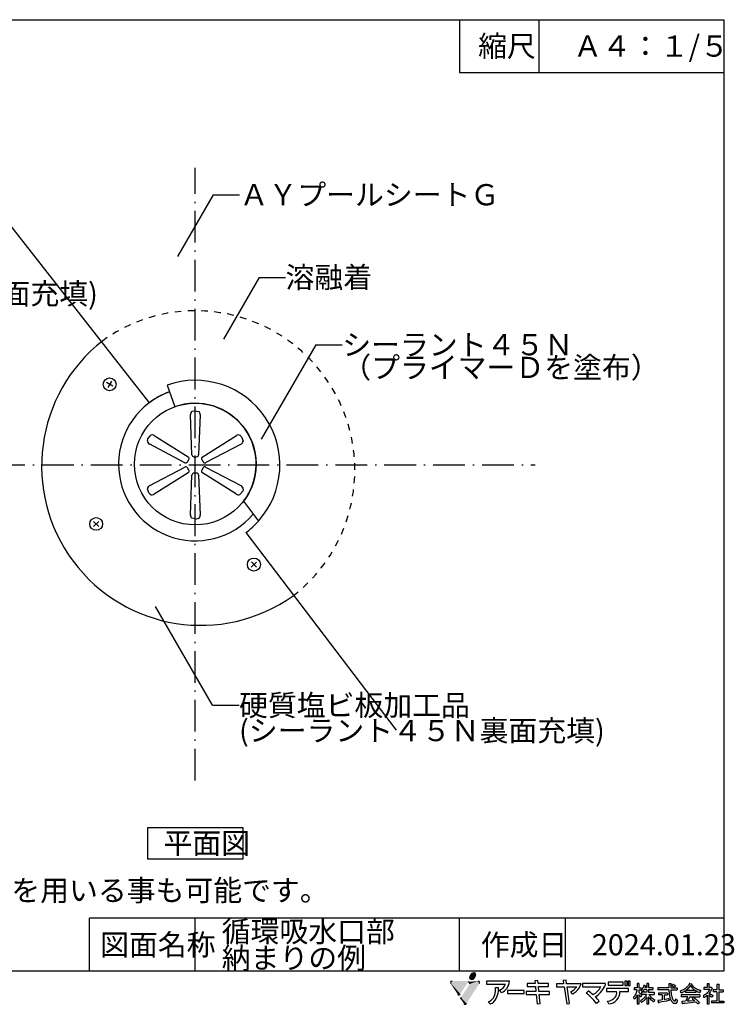
# Model space of a CAD drawing. Extents: x 14 to 285, y 11 to 197.
# Drawn here: x 150 to 285, y 11 to 197 of the extents above; entities that cross this region are included whole.
import ezdxf

# ---------------------------------------------------------------- set-up
doc = ezdxf.new("R2010")
doc.units = 0
doc.header["$MEASUREMENT"] = 0
doc.linetypes.add('DASHED1', pattern=[2.5, 1.25, -1.25])
doc.linetypes.add('DASHED_DOTTED', pattern=[9.25, 6, -1.5, 0.25, -1.5])
for name, color, linetype in [('_1-0_芯__寸法線', 7, 'CONTINUOUS'), ('_1-4_リベットル__フ', 7, 'CONTINUOUS'), ('_1-5_ＦＬ鋼板__ディスク', 7, 'CONTINUOUS'), ('_1-6_アンカ__類', 7, 'CONTINUOUS'), ('_1-7_設備', 7, 'CONTINUOUS'), ('_1-B_その他', 7, 'CONTINUOUS'), ('_E-0_', 7, 'CONTINUOUS'), ('_E-1_', 7, 'CONTINUOUS'), ('_F-0_', 7, 'CONTINUOUS')]:
    doc.layers.add(name, color=color, linetype=linetype)
doc.styles.get("Standard").update_dxf_attribs({"font": 'txt', "bigfont": 'bigfont.shx'})

msp = doc.modelspace()

# ---------------------------------------------------------------- linework, layer by layer
at = {"layer": '_1-0_芯__寸法線', "color": 30, "linetype": 'DASHED_DOTTED'}
for p, q in [((183.5, 53.07), (183.5, 168.96)), ((43.5, 112.78), (247.78, 112.78))]:
    msp.add_line(p, q, dxfattribs=at)
at = {"layer": '_1-4_リベットル__フ', "color": 5, "linetype": 'Continuous'}
for p, q in [((139.67, 169.28), (174.75, 124.51)), ((193.07, 99.96), (221.5, 62.61))]:
    msp.add_line(p, q, dxfattribs=at)
for centre, radius, start, end in [((183.83, 112.4), 15.13, 110.228, 126.863), ((183.5, 112.78), 16, 306.752, 318.2762)]:
    msp.add_arc(centre, radius, start, end, dxfattribs=at)
at = {"layer": '_1-5_ＦＬ鋼板__ディスク', "color": 8, "linetype": 'DASHED1'}
msp.add_arc((183.56, 111.81), 30.12, 307.734, 125.698, dxfattribs=at)
at = {"layer": '_1-5_ＦＬ鋼板__ディスク', "color": 8, "linetype": 'Continuous'}
for centre, radius, start, end in [((184.55, 112.55), 30.12, 128.058, 305.373), ((183.5, 112.93), 14.51, 109.7285, 319.1201)]:
    msp.add_arc(centre, radius, start, end, dxfattribs=at)
at = {"layer": '_1-6_アンカ__類', "color": 4, "linetype": 'Continuous'}
for p, q in [((167.63, 128.61), (166.98, 127.42)), ((167.9, 127.69), (166.71, 128.34)), ((164.27, 102.09), (165.23, 101.13)), ((165.23, 102.09), (164.27, 101.13)), ((194.09, 93.46), (195.08, 94.4)), ((194.12, 94.42), (195.05, 93.44))]:
    msp.add_line(p, q, dxfattribs=at)
for centre, radius in [((167.3, 128.02), 1.22), ((164.75, 101.61), 1.21), ((194.59, 93.93), 1.23)]:
    msp.add_circle(centre, radius, dxfattribs=at)
at = {"layer": '_1-7_設備', "color": 3, "linetype": 'Continuous'}
for p, q in [((182.94, 122.93), (183.29, 123.02)), ((183.29, 123.02), (184.14, 122.88)), ((182.87, 114.68), (182.58, 122.31)), ((184.43, 122.29), (184.13, 114.7)), ((174.43, 117.37), (174.53, 117.72)), ((174.53, 117.72), (175.07, 118.38)), ((175.72, 118.34), (182.15, 114.28)), ((184.83, 114.27), (191.29, 118.34)), ((192.01, 118.34), (192.27, 118.08)), ((192.27, 118.08), (192.57, 117.28)), ((181.54, 113.19), (174.78, 116.75)), ((192.21, 116.73), (185.48, 113.2)), ((182.02, 113.33), (182.28, 113.78)), ((183.24, 114.33), (183.76, 114.33)), ((184.72, 113.78), (184.98, 113.33)), ((174.79, 108.83), (181.52, 112.36)), ((182.28, 111.77), (182.02, 112.22)), ((184.98, 112.22), (184.72, 111.77)), ((185.46, 112.37), (192.22, 108.81)), ((182.17, 111.28), (175.71, 107.21)), ((182.57, 103.26), (182.87, 110.85)), ((183.76, 111.22), (183.24, 111.22)), ((184.13, 110.88), (184.42, 103.25)), ((191.28, 107.21), (184.85, 111.27)), ((174.73, 107.48), (174.43, 108.28)), ((192.57, 108.19), (192.47, 107.83)), ((174.99, 107.22), (174.73, 107.48)), ((192.47, 107.83), (191.93, 107.17)), ((183.71, 102.54), (182.86, 102.67)), ((184.06, 102.63), (183.71, 102.54))]:
    msp.add_line(p, q, dxfattribs=at)
msp.add_circle((183.5, 112.93), 11.51, dxfattribs=at)
for centre, radius, start, end in [((183.29, 122.31), 0.71, 119.595, 184.439), ((183.7, 122.29), 0.735, 355.423, 53.133), ((175.14, 117.36), 0.71, 179.595, 244.439), ((175.36, 117.71), 0.735, 55.423, 113.133), ((191.65, 117.73), 0.71, 59.595, 124.439), ((191.84, 117.37), 0.735, 295.423, 353.133), ((181.96, 113.97), 0.366, 330, 60), ((183.24, 114.7), 0.367, 181.1, 270), ((183.76, 114.7), 0.366, 270, 0), ((185.04, 113.97), 0.367, 121.1, 210), ((181.7, 112.04), 0.366, 30, 120), ((181.7, 113.51), 0.367, 241.1, 330), ((181.96, 111.59), 0.367, 301.1, 30), ((185.04, 111.59), 0.366, 150, 240), ((185.3, 113.51), 0.366, 210, 300), ((185.3, 112.04), 0.367, 61.1, 150), ((183.24, 110.85), 0.366, 90, 180), ((183.76, 110.85), 0.367, 1.1, 90), ((175.16, 108.19), 0.735, 115.423, 173.133), ((191.86, 108.2), 0.71, 359.595, 64.439), ((175.35, 107.83), 0.71, 239.595, 304.439), ((191.64, 107.85), 0.735, 235.423, 293.133), ((183.3, 103.26), 0.735, 175.423, 233.133), ((183.71, 103.25), 0.71, 299.595, 4.439)]:
    msp.add_arc(centre, radius, start, end, dxfattribs=at)
at = {"layer": '_1-B_その他', "color": 30, "linetype": 'Continuous'}
for p, q in [((178.16, 127.86), (179.6, 123.75)), ((192.62, 105.91), (195.44, 102.13))]:
    msp.add_line(p, q, dxfattribs=at)
for centre, radius, start, end in [((183.5, 112.78), 16, 318.2762, 109.511), ((183.5, 112.93), 11.51, 322.4283, 109.8372)]:
    msp.add_arc(centre, radius, start, end, dxfattribs=at)
at = {"layer": '_E-0_', "color": 7, "linetype": 'Continuous'}
for p, q in [((186.89, 163.89), (180.15, 152.21)), ((186.89, 163.89), (191.89, 163.89)), ((195.57, 148.26), (188.83, 136.58)), ((195.57, 148.26), (200.57, 148.26)), ((206.31, 135.51), (195.99, 117.63)), ((206.31, 135.51), (211.31, 135.51)), ((186.78, 67.3), (175.97, 86.02)), ((186.78, 67.3), (191.78, 67.3)), ((174.5, 44.21), (192.5, 44.21)), ((174.5, 38.21), (174.5, 44.21)), ((192.5, 44.21), (192.5, 38.21)), ((192.5, 38.21), (174.5, 38.21))]:
    msp.add_line(p, q, dxfattribs=at)
at = {"layer": '_F-0_', "color": 7, "linetype": 'Continuous'}
for p, q in [((13.5, 197), (283.5, 197)), ((233.5, 197), (233.5, 187)), ((248.5, 197), (248.5, 187)), ((283.5, 197), (283.5, 17)), ((233.5, 187), (283.5, 187)), ((163.5, 17), (163.5, 27)), ((188.62, 27), (163.5, 27)), ((183.5, 17), (183.5, 27)), ((283.5, 27), (188.62, 27)), ((233.5, 17), (233.5, 27)), ((253.5, 17), (253.5, 27)), ((283.5, 17), (13.5, 17)), ((242.95, 15.09), (238.61, 15.09)), ((238.61, 15.09), (238.61, 14.53)), ((248.29, 15.25), (247.73, 15.19)), ((247.73, 15.19), (247.78, 14.66)), ((248.35, 14.66), (248.29, 15.25)), ((253.64, 15.29), (253.08, 15.23)), ((253.08, 15.23), (253.17, 14.62)), ((253.74, 14.62), (253.64, 15.29)), ((261.62, 14.93), (261.62, 14.36)), ((264.41, 14.93), (261.62, 14.93)), ((264.41, 14.36), (264.41, 14.93)), ((264.77, 15.13), (264.77, 14.3)), ((265.19, 15.13), (264.77, 15.13)), ((265.19, 14.3), (265.19, 15.13)), ((265.35, 15.13), (265.35, 14.3)), ((265.77, 15.13), (265.35, 15.13)), ((265.77, 14.3), (265.77, 15.13)), ((238.61, 14.53), (242.15, 14.53)), ((240.27, 13.9), (240.87, 13.94)), ((241.43, 12.94), (241.05, 13.39)), ((245.69, 13.33), (242.56, 13.33)), ((242.56, 13.33), (242.56, 12.77)), ((245.69, 12.77), (245.69, 13.33)), ((246.09, 13.15), (246.09, 12.59)), ((247.94, 13.15), (246.09, 13.15)), ((246.3, 14.66), (246.3, 14.09)), ((247.78, 14.66), (246.3, 14.66)), ((246.3, 14.09), (247.84, 14.09)), ((247.84, 14.09), (247.94, 13.15)), ((250.34, 14.66), (248.35, 14.66)), ((248.41, 14.09), (250.33, 14.09)), ((248.5, 13.15), (248.41, 14.09)), ((250.53, 13.15), (248.5, 13.15)), ((250.33, 14.09), (250.34, 14.66)), ((250.53, 12.59), (250.53, 13.15)), ((251.82, 14.62), (251.82, 14.06)), ((253.17, 14.62), (251.82, 14.62)), ((251.82, 14.06), (253.26, 14.06)), ((253.26, 14.06), (253.75, 10.8)), ((256.48, 14.62), (253.74, 14.62)), ((254.31, 10.88), (253.83, 14.06)), ((253.83, 14.06), (255.67, 14.06)), ((254.82, 12.68), (254.55, 13.11)), ((261.11, 14.64), (256.72, 14.64)), ((256.72, 14.64), (256.72, 14.07)), ((256.72, 14.07), (260.23, 14.07)), ((257.44, 12.86), (257.85, 13.26)), ((265.44, 13.7), (261.29, 13.7)), ((261.29, 13.7), (261.29, 13.13)), ((261.29, 13.13), (263.2, 13.13)), ((261.62, 14.36), (264.41, 14.36)), ((263.81, 13.13), (265.44, 13.13)), ((264.77, 14.3), (265.19, 14.3)), ((265.35, 14.3), (265.77, 14.3)), ((265.44, 13.13), (265.44, 13.7)), ((267.07, 13.85), (266.49, 13.85)), ((266.49, 13.85), (266.49, 13.46)), ((267.05, 13.46), (266.49, 13.46)), ((266.97, 13.15), (266.94, 13.02)), ((266.99, 13.2), (266.97, 13.15)), ((267.03, 13.33), (266.99, 13.2)), ((267.05, 13.46), (267.03, 13.37)), ((267.03, 13.37), (267.03, 13.33)), ((267.38, 14.69), (267.07, 14.69)), ((267.07, 14.69), (267.07, 13.85)), ((267.38, 14.69), (267.44, 14.64)), ((267.4, 14.6), (267.39, 14.56)), ((267.39, 14.56), (267.39, 13.85)), ((267.39, 13.85), (267.87, 13.85)), ((267.39, 13.46), (267.39, 12.98)), ((267.39, 13.46), (267.87, 13.46)), ((267.44, 14.64), (267.4, 14.6)), ((267.9, 13.41), (267.86, 13.37)), ((267.86, 13.37), (267.99, 13.24)), ((267.87, 13.85), (267.87, 13.46)), ((268.03, 13.59), (267.9, 13.41)), ((267.99, 13.24), (268.02, 13.2)), ((268.02, 13.2), (268.11, 13.11)), ((268.08, 13.68), (268.03, 13.59)), ((268.11, 13.72), (268.08, 13.68)), ((268.18, 13.85), (268.11, 13.72)), ((268.13, 13.11), (268.11, 13.11)), ((268.27, 13.28), (268.13, 13.11)), ((268.19, 13.9), (268.18, 13.85)), ((268.23, 13.99), (268.19, 13.9)), ((268.24, 14.03), (268.23, 13.99)), ((268.27, 14.07), (268.24, 14.03)), ((268.28, 14.12), (268.27, 14.07)), ((268.31, 13.37), (268.27, 13.28)), ((268.3, 14.16), (268.28, 14.12)), ((268.32, 14.25), (268.3, 14.16)), ((268.34, 13.41), (268.31, 13.37)), ((268.34, 14.29), (268.32, 14.25)), ((268.35, 14.34), (268.34, 14.29)), ((268.41, 13.55), (268.34, 13.41)), ((268.38, 14.34), (268.35, 14.34)), ((268.38, 14.34), (268.55, 14.29)), ((268.9, 13.55), (268.41, 13.55)), ((268.55, 14.29), (268.7, 14.25)), ((268.58, 13.99), (268.56, 13.94)), ((268.9, 13.94), (268.56, 13.94)), ((268.61, 14.07), (268.58, 13.99)), ((268.63, 14.12), (268.61, 14.07)), ((268.64, 14.16), (268.63, 14.12)), ((268.7, 14.2), (268.64, 14.16)), ((268.7, 14.25), (268.7, 14.2)), ((269.22, 14.69), (268.9, 14.69)), ((268.9, 14.69), (268.9, 13.94)), ((268.9, 13.55), (268.9, 13.02)), ((269.22, 14.69), (269.28, 14.64)), ((269.28, 14.64), (269.23, 14.6)), ((269.23, 14.6), (269.23, 13.94)), ((269.23, 13.94), (270.02, 13.94)), ((269.23, 13.55), (269.23, 13.02)), ((269.23, 13.55), (270.02, 13.55)), ((270.02, 13.94), (270.02, 13.55)), ((273.07, 13.85), (270.98, 13.85)), ((270.98, 13.85), (270.98, 13.46)), ((273.08, 13.46), (270.98, 13.46)), ((273.49, 14.6), (273.07, 14.6)), ((273.07, 14.6), (273.07, 13.85)), ((273.08, 13.46), (273.08, 13.41)), ((273.08, 13.41), (273.09, 13.37)), ((273.09, 13.37), (273.09, 13.15)), ((273.09, 13.15), (273.11, 13.11)), ((273.11, 13.11), (273.11, 12.98)), ((273.51, 14.56), (273.45, 14.47)), ((273.45, 14.47), (273.45, 13.85)), ((273.45, 13.85), (274.64, 13.85)), ((273.45, 13.46), (273.45, 13.37)), ((273.45, 13.46), (274.64, 13.46)), ((273.45, 13.37), (273.46, 13.33)), ((273.46, 13.33), (273.46, 13.24)), ((273.46, 13.24), (273.47, 13.2)), ((273.47, 13.2), (273.47, 13.11)), ((273.47, 13.11), (273.48, 13.06)), ((273.48, 13.06), (273.48, 13.02)), ((273.49, 14.6), (273.51, 14.56)), ((273.7, 14.34), (273.65, 14.29)), ((273.65, 14.29), (273.7, 14.25)), ((273.81, 14.42), (273.7, 14.34)), ((273.7, 14.25), (273.78, 14.2)), ((273.78, 14.2), (273.84, 14.16)), ((273.85, 14.47), (273.81, 14.42)), ((273.84, 14.16), (274.06, 13.99)), ((273.91, 14.51), (273.85, 14.47)), ((273.95, 14.51), (273.91, 14.51)), ((273.95, 14.51), (274.1, 14.42)), ((274.09, 13.99), (274.06, 13.99)), ((274.2, 14.07), (274.09, 13.99)), ((274.1, 14.42), (274.16, 14.38)), ((274.16, 14.38), (274.23, 14.34)), ((274.25, 14.12), (274.2, 14.07)), ((274.23, 14.34), (274.28, 14.29)), ((274.36, 14.2), (274.25, 14.12)), ((274.28, 14.29), (274.32, 14.25)), ((274.32, 14.25), (274.36, 14.2)), ((274.64, 13.85), (274.64, 13.46)), ((275.33, 13.28), (275.22, 13.24)), ((275.22, 13.24), (275.24, 13.2)), ((275.24, 13.2), (275.26, 13.15)), ((275.26, 13.15), (275.27, 13.11)), ((275.27, 13.11), (275.29, 13.06)), ((275.29, 13.06), (275.3, 13.02)), ((275.47, 13.33), (275.33, 13.28)), ((275.69, 13.41), (275.47, 13.33)), ((275.86, 13.5), (275.69, 13.41)), ((276.01, 13.15), (275.78, 13.02)), ((276.01, 13.59), (275.86, 13.5)), ((276.21, 13.72), (276.01, 13.59)), ((276.21, 13.28), (276.01, 13.15)), ((276.32, 13.81), (276.21, 13.72)), ((276.24, 13.28), (276.21, 13.28)), ((276.24, 13.28), (276.24, 12.98)), ((276.5, 13.5), (276.28, 13.33)), ((278.14, 13.33), (276.28, 13.33)), ((276.37, 13.85), (276.32, 13.81)), ((276.42, 13.9), (276.37, 13.85)), ((276.6, 14.07), (276.42, 13.9)), ((276.76, 13.77), (276.5, 13.5)), ((276.66, 14.16), (276.6, 14.07)), ((276.71, 14.2), (276.66, 14.16)), ((276.8, 14.34), (276.71, 14.2)), ((276.79, 13.81), (276.76, 13.77)), ((276.84, 13.85), (276.79, 13.81)), ((276.83, 14.38), (276.8, 14.34)), ((276.89, 14.47), (276.83, 14.38)), ((277.04, 14.12), (276.84, 13.85)), ((276.91, 14.51), (276.89, 14.47)), ((276.95, 14.56), (276.91, 14.51)), ((276.99, 14.64), (276.95, 14.56)), ((277.06, 14.64), (276.99, 14.64)), ((277.06, 14.16), (277.04, 14.12)), ((277.06, 14.64), (277.36, 14.6)), ((277.09, 14.2), (277.06, 14.16)), ((277.11, 14.25), (277.09, 14.2)), ((277.14, 14.29), (277.11, 14.25)), ((277.18, 14.29), (277.14, 14.29)), ((277.18, 14.29), (277.2, 14.25)), ((277.2, 14.25), (277.23, 14.2)), ((277.23, 14.2), (277.25, 14.16)), ((277.25, 14.16), (277.49, 13.85)), ((277.36, 14.6), (277.41, 14.56)), ((277.41, 14.56), (277.36, 14.51)), ((277.36, 14.51), (277.38, 14.47)), ((277.38, 14.47), (277.51, 14.29)), ((277.49, 13.85), (277.7, 13.63)), ((277.51, 14.29), (277.59, 14.2)), ((277.59, 14.2), (277.63, 14.16)), ((277.63, 14.16), (277.67, 14.12)), ((277.67, 14.12), (277.73, 14.07)), ((277.7, 13.63), (277.87, 13.5)), ((277.73, 14.07), (277.77, 14.03)), ((277.77, 14.03), (277.94, 13.9)), ((277.87, 13.5), (278.07, 13.37)), ((277.94, 13.9), (278.13, 13.77)), ((278.07, 13.37), (278.14, 13.33)), ((278.13, 13.77), (278.29, 13.68)), ((278.23, 13.28), (278.17, 13.28)), ((278.17, 13.28), (278.17, 12.98)), ((278.23, 13.28), (278.39, 13.2)), ((278.29, 13.68), (278.46, 13.59)), ((278.39, 13.2), (278.56, 13.11)), ((278.46, 13.59), (278.68, 13.5)), ((278.56, 13.11), (278.78, 13.02)), ((278.68, 13.5), (278.8, 13.46)), ((278.8, 13.46), (278.94, 13.41)), ((278.98, 13.06), (278.93, 12.98)), ((278.94, 13.41), (279.1, 13.37)), ((278.99, 13.11), (278.98, 13.06)), ((279.03, 13.2), (278.99, 13.11)), ((279.04, 13.24), (279.03, 13.2)), ((279.09, 13.33), (279.04, 13.24)), ((279.1, 13.37), (279.09, 13.33)), ((280.34, 13.9), (279.7, 13.9)), ((279.7, 13.9), (279.7, 13.55)), ((280.82, 13.55), (279.7, 13.55)), ((280.72, 14.6), (280.34, 14.6)), ((280.34, 14.6), (280.34, 13.9)), ((280.48, 13.06), (280.44, 13.02)), ((280.55, 13.15), (280.48, 13.06)), ((280.59, 13.2), (280.55, 13.15)), ((280.66, 13.28), (280.59, 13.2)), ((280.68, 13.33), (280.66, 13.28)), ((280.68, 14.56), (280.67, 14.51)), ((280.67, 14.51), (280.67, 13.94)), ((280.67, 13.94), (280.69, 13.9)), ((280.72, 14.6), (280.68, 14.56)), ((280.75, 13.41), (280.68, 13.33)), ((281.06, 13.9), (280.69, 13.9)), ((280.77, 13.46), (280.75, 13.41)), ((280.91, 13.11), (280.75, 12.89)), ((280.8, 13.5), (280.77, 13.46)), ((280.82, 13.55), (280.8, 13.5)), ((280.93, 13.15), (280.91, 13.11)), ((281.03, 13.28), (280.93, 13.15)), ((281.05, 13.33), (281.03, 13.28)), ((281.09, 13.37), (281.05, 13.33)), ((281.09, 13.94), (281.06, 13.9)), ((281.12, 13.94), (281.09, 13.94)), ((281.13, 13.46), (281.09, 13.37)), ((281.12, 13.94), (281.34, 13.72)), ((281.16, 13.5), (281.13, 13.46)), ((281.23, 13.63), (281.16, 13.5)), ((281.29, 13.68), (281.23, 13.63)), ((281.34, 13.72), (281.29, 13.68)), ((282.17, 13.5), (281.44, 13.5)), ((281.44, 13.5), (281.44, 13.11)), ((282.17, 13.11), (281.44, 13.11)), ((282.6, 14.51), (282.17, 14.51)), ((282.17, 14.51), (282.17, 13.5)), ((282.17, 13.11), (282.17, 11.35)), ((282.58, 14.42), (282.56, 14.38)), ((282.56, 14.38), (282.56, 13.5)), ((282.56, 13.5), (283.35, 13.5)), ((282.56, 13.11), (282.56, 11.35)), ((282.56, 13.11), (283.35, 13.11)), ((282.62, 14.47), (282.58, 14.42)), ((282.6, 14.51), (282.62, 14.47)), ((283.35, 13.5), (283.35, 13.11)), ((239.31, 10.78), (238.93, 11.18)), ((242.56, 12.77), (245.69, 12.77)), ((246.09, 12.59), (248, 12.59)), ((248, 12.59), (248.18, 10.81)), ((248.56, 12.59), (250.53, 12.59)), ((248.74, 10.89), (248.56, 12.59)), ((259.92, 11.28), (259.38, 10.86)), ((261.7, 10.82), (261.47, 11.32)), ((266.41, 12.1), (266.37, 12.05)), ((266.37, 12.05), (266.37, 12.01)), ((266.37, 12.01), (266.39, 11.97)), ((266.39, 11.97), (266.42, 11.92)), ((266.44, 12.14), (266.41, 12.1)), ((266.42, 11.92), (266.44, 11.88)), ((266.49, 12.19), (266.44, 12.14)), ((266.44, 11.88), (266.48, 11.83)), ((266.48, 11.83), (266.5, 11.79)), ((266.62, 12.36), (266.49, 12.19)), ((266.5, 11.79), (266.53, 11.75)), ((266.53, 11.75), (266.55, 11.7)), ((266.58, 11.7), (266.55, 11.7)), ((266.61, 11.75), (266.58, 11.7)), ((266.65, 11.79), (266.61, 11.75)), ((266.64, 12.4), (266.62, 12.36)), ((266.67, 12.45), (266.64, 12.4)), ((266.75, 11.92), (266.65, 11.79)), ((266.72, 12.54), (266.67, 12.45)), ((266.75, 12.58), (266.72, 12.54)), ((266.82, 12.71), (266.75, 12.58)), ((266.77, 11.97), (266.75, 11.92)), ((266.84, 12.05), (266.77, 11.97)), ((266.83, 12.76), (266.82, 12.71)), ((266.87, 12.84), (266.83, 12.76)), ((266.88, 12.14), (266.84, 12.05)), ((266.88, 12.89), (266.87, 12.84)), ((266.9, 12.93), (266.88, 12.89)), ((266.92, 12.19), (266.88, 12.14)), ((266.92, 12.98), (266.9, 12.93)), ((266.94, 13.02), (266.92, 12.98)), ((266.98, 12.32), (266.92, 12.19)), ((266.99, 12.36), (266.98, 12.32)), ((267.04, 12.45), (266.99, 12.36)), ((267.07, 12.45), (267.04, 12.45)), ((267.07, 12.45), (267.07, 10.74)), ((267.39, 12.98), (267.52, 12.89)), ((267.44, 12.54), (267.39, 12.54)), ((267.39, 12.54), (267.39, 10.74)), ((267.44, 12.54), (267.49, 12.49)), ((267.49, 12.49), (267.62, 12.32)), ((267.52, 12.89), (267.68, 12.76)), ((267.62, 12.32), (267.64, 12.27)), ((267.64, 12.27), (267.67, 12.23)), ((267.67, 12.23), (267.69, 12.19)), ((267.68, 12.76), (267.9, 12.54)), ((267.69, 12.19), (267.73, 12.14)), ((267.76, 12.19), (267.73, 12.14)), ((267.89, 11.53), (267.73, 11.4)), ((267.73, 11.4), (267.79, 11.26)), ((267.8, 12.23), (267.76, 12.19)), ((267.79, 11.26), (267.83, 11.22)), ((267.97, 12.45), (267.8, 12.23)), ((267.83, 11.22), (267.89, 11.09)), ((268.9, 13.02), (267.89, 13.02)), ((267.89, 13.02), (267.89, 12.62)), ((268.88, 12.62), (267.89, 12.62)), ((267.96, 11.57), (267.89, 11.53)), ((267.9, 12.54), (267.97, 12.45)), ((268.01, 11.61), (267.96, 11.57)), ((268.27, 11.35), (267.99, 11.13)), ((268.06, 11.66), (268.01, 11.61)), ((268.11, 11.7), (268.06, 11.66)), ((268.16, 11.75), (268.11, 11.7)), ((268.21, 11.79), (268.16, 11.75)), ((268.39, 11.97), (268.21, 11.79)), ((268.53, 11.61), (268.27, 11.35)), ((268.42, 12.01), (268.39, 11.97)), ((268.51, 12.1), (268.42, 12.01)), ((268.61, 12.23), (268.51, 12.1)), ((268.56, 11.66), (268.53, 11.61)), ((268.61, 11.7), (268.56, 11.66)), ((268.65, 12.27), (268.61, 12.23)), ((268.77, 11.92), (268.61, 11.7)), ((268.68, 12.32), (268.65, 12.27)), ((268.7, 12.36), (268.68, 12.32)), ((268.8, 12.49), (268.7, 12.36)), ((268.79, 11.97), (268.77, 11.92)), ((268.83, 12.01), (268.79, 11.97)), ((268.83, 12.54), (268.8, 12.49)), ((268.86, 12.58), (268.83, 12.54)), ((268.85, 12.05), (268.83, 12.01)), ((268.88, 12.1), (268.85, 12.05)), ((268.88, 12.62), (268.86, 12.58)), ((268.9, 12.1), (268.88, 12.1)), ((268.9, 12.1), (268.9, 10.74)), ((269.23, 13.02), (270.31, 13.02)), ((269.28, 12.1), (269.23, 12.1)), ((269.23, 12.1), (269.23, 10.74)), ((269.26, 12.62), (269.29, 12.58)), ((269.26, 12.62), (270.31, 12.62)), ((269.28, 12.1), (269.37, 11.97)), ((269.29, 12.58), (269.48, 12.32)), ((269.37, 11.97), (269.42, 11.92)), ((269.42, 11.92), (269.45, 11.88)), ((269.45, 11.88), (269.49, 11.83)), ((269.48, 12.32), (269.53, 12.27)), ((269.49, 11.83), (269.53, 11.79)), ((269.53, 12.27), (269.56, 12.23)), ((269.53, 11.79), (269.7, 11.61)), ((269.56, 12.23), (269.65, 12.14)), ((269.65, 12.14), (269.7, 12.1)), ((269.7, 12.1), (269.75, 12.05)), ((269.7, 11.61), (269.76, 11.57)), ((269.75, 12.05), (270.02, 11.83)), ((269.76, 11.57), (269.8, 11.53)), ((269.8, 11.53), (269.91, 11.44)), ((269.91, 11.44), (269.96, 11.4)), ((269.96, 11.4), (270.01, 11.35)), ((270.01, 11.35), (270.08, 11.31)), ((270.02, 11.83), (270.35, 11.61)), ((270.08, 11.31), (270.19, 11.22)), ((270.24, 11.22), (270.19, 11.22)), ((270.35, 11.44), (270.24, 11.22)), ((270.31, 13.02), (270.31, 12.62)), ((270.35, 11.61), (270.43, 11.57)), ((270.38, 11.48), (270.35, 11.44)), ((270.43, 11.57), (270.38, 11.48)), ((271.2, 11.48), (271, 11.44)), ((271, 11.44), (271.04, 11.26)), ((271.04, 11.26), (271.04, 11.22)), ((271.04, 11.22), (271.09, 11.04)), ((272.83, 12.84), (271.15, 12.84)), ((271.15, 12.84), (271.15, 12.54)), ((271.83, 12.54), (271.15, 12.54)), ((271.57, 11.53), (271.2, 11.48)), ((271.83, 11.57), (271.57, 11.53)), ((272.18, 11.26), (271.72, 11.18)), ((271.83, 12.54), (271.83, 11.57)), ((272.16, 12.54), (272.16, 12.52)), ((272.16, 12.52), (272.16, 11.66)), ((272.16, 12.52), (272.83, 12.52)), ((272.45, 11.66), (272.16, 11.66)), ((272.62, 11.35), (272.18, 11.26)), ((272.71, 11.7), (272.45, 11.66)), ((273.04, 11.44), (272.62, 11.35)), ((272.95, 11.75), (272.71, 11.7)), ((272.83, 12.84), (272.83, 12.52)), ((273.07, 11.75), (272.95, 11.75)), ((273.12, 11.48), (273.04, 11.44)), ((273.07, 11.75), (273.08, 11.7)), ((273.08, 11.7), (273.08, 11.66)), ((273.08, 11.66), (273.11, 11.57)), ((273.11, 12.98), (273.12, 12.93)), ((273.11, 11.57), (273.11, 11.53)), ((273.11, 11.53), (273.12, 11.48)), ((273.12, 12.93), (273.12, 12.84)), ((273.12, 12.84), (273.13, 12.8)), ((273.13, 12.8), (273.13, 12.76)), ((273.13, 12.76), (273.14, 12.71)), ((273.14, 12.71), (273.14, 12.67)), ((273.14, 12.67), (273.15, 12.62)), ((273.15, 12.62), (273.15, 12.58)), ((273.15, 12.58), (273.17, 12.49)), ((273.17, 12.49), (273.17, 12.45)), ((273.17, 12.45), (273.2, 12.32)), ((273.2, 12.32), (273.2, 12.27)), ((273.2, 12.27), (273.26, 12.05)), ((273.26, 12.05), (273.28, 12.01)), ((273.28, 12.01), (273.31, 11.88)), ((273.31, 11.88), (273.34, 11.83)), ((273.34, 11.83), (273.35, 11.79)), ((273.35, 11.79), (273.41, 11.66)), ((273.41, 11.66), (273.42, 11.61)), ((273.42, 11.61), (273.45, 11.57)), ((273.45, 11.57), (273.48, 11.53)), ((273.48, 13.02), (273.49, 12.98)), ((273.48, 11.53), (273.52, 11.44)), ((273.49, 12.98), (273.49, 12.89)), ((273.49, 12.89), (273.5, 12.84)), ((273.5, 12.84), (273.5, 12.8)), ((273.5, 12.8), (273.52, 12.71)), ((273.52, 12.71), (273.52, 12.67)), ((273.52, 12.67), (273.53, 12.62)), ((273.52, 11.44), (273.56, 11.4)), ((273.53, 12.62), (273.53, 12.58)), ((273.53, 12.58), (273.57, 12.45)), ((273.56, 11.4), (273.58, 11.35)), ((273.57, 12.45), (273.57, 12.4)), ((273.57, 12.4), (273.63, 12.14)), ((273.58, 11.35), (273.71, 11.18)), ((273.63, 12.14), (273.65, 12.1)), ((273.65, 12.1), (273.68, 12.01)), ((273.68, 12.01), (273.7, 11.97)), ((273.7, 11.97), (273.71, 11.92)), ((273.71, 11.92), (273.84, 11.66)), ((273.84, 11.66), (273.87, 11.61)), ((273.87, 11.61), (273.9, 11.57)), ((273.9, 11.57), (273.93, 11.53)), ((273.93, 11.53), (273.97, 11.48)), ((273.97, 11.48), (274.01, 11.44)), ((274.01, 11.44), (274.06, 11.4)), ((274.06, 11.4), (274.14, 11.35)), ((274.24, 11.35), (274.14, 11.35)), ((274.27, 11.4), (274.24, 11.35)), ((274.29, 11.44), (274.27, 11.4)), ((274.3, 11.53), (274.29, 11.48)), ((274.29, 11.48), (274.29, 11.44)), ((274.31, 11.61), (274.3, 11.57)), ((274.3, 11.57), (274.3, 11.53)), ((274.39, 11.7), (274.31, 11.7)), ((274.31, 11.7), (274.31, 11.61)), ((274.39, 11.7), (274.48, 11.66)), ((274.48, 11.66), (274.68, 11.57)), ((274.63, 11.26), (274.61, 11.18)), ((274.65, 11.4), (274.63, 11.31)), ((274.63, 11.31), (274.63, 11.26)), ((274.68, 11.53), (274.65, 11.44)), ((274.65, 11.44), (274.65, 11.4)), ((274.68, 11.57), (274.68, 11.53)), ((275.3, 13.02), (275.32, 12.98)), ((275.32, 12.98), (275.33, 12.93)), ((275.33, 12.93), (275.36, 12.89)), ((275.48, 12.89), (275.36, 12.89)), ((278.93, 12.54), (275.43, 12.54)), ((275.43, 12.54), (275.43, 12.14)), ((276.66, 12.14), (275.43, 12.14)), ((275.59, 12.93), (275.48, 12.89)), ((275.58, 11.26), (275.5, 11.22)), ((275.5, 11.22), (275.51, 11.18)), ((276.2, 11.31), (275.58, 11.26)), ((275.78, 13.02), (275.59, 12.93)), ((276.27, 11.44), (276.2, 11.31)), ((278.17, 12.98), (276.24, 12.98)), ((276.3, 11.48), (276.27, 11.44)), ((276.39, 11.66), (276.3, 11.48)), ((276.42, 11.7), (276.39, 11.66)), ((276.51, 11.88), (276.42, 11.7)), ((276.54, 11.92), (276.51, 11.88)), ((276.63, 12.1), (276.54, 11.92)), ((276.62, 11.4), (276.59, 11.35)), ((277.14, 11.35), (276.59, 11.35)), ((276.66, 11.48), (276.62, 11.4)), ((276.66, 12.14), (276.63, 12.1)), ((276.69, 11.53), (276.66, 11.48)), ((276.72, 11.57), (276.69, 11.53)), ((276.75, 11.61), (276.72, 11.57)), ((276.79, 11.7), (276.75, 11.61)), ((276.83, 11.75), (276.79, 11.7)), ((276.85, 11.79), (276.83, 11.75)), ((276.88, 11.83), (276.85, 11.79)), ((276.93, 11.92), (276.88, 11.83)), ((276.96, 11.97), (276.93, 11.92)), ((276.98, 12.01), (276.96, 11.97)), ((277.01, 12.05), (276.98, 12.01)), ((277.06, 12.14), (277.01, 12.05)), ((277.06, 12.14), (278.93, 12.14)), ((277.74, 11.4), (277.14, 11.35)), ((277.77, 12.01), (277.51, 11.83)), ((277.51, 11.83), (277.55, 11.79)), ((277.55, 11.79), (277.88, 11.53)), ((277.98, 11.44), (277.74, 11.4)), ((277.81, 12.01), (277.77, 12.01)), ((277.81, 12.01), (277.92, 11.92)), ((277.88, 11.53), (277.92, 11.48)), ((277.92, 11.92), (277.99, 11.88)), ((277.92, 11.48), (277.98, 11.44)), ((277.99, 11.88), (278.21, 11.7)), ((278.21, 11.7), (278.25, 11.66)), ((278.25, 11.66), (278.36, 11.57)), ((278.36, 11.57), (278.41, 11.53)), ((278.41, 11.53), (278.46, 11.48)), ((278.46, 11.48), (278.55, 11.4)), ((278.55, 11.4), (278.6, 11.35)), ((278.6, 11.35), (278.74, 11.22)), ((278.74, 11.22), (278.77, 11.18)), ((278.78, 13.02), (278.91, 12.98)), ((278.93, 12.98), (278.91, 12.98)), ((278.93, 12.54), (278.93, 12.14)), ((279.63, 12.36), (279.56, 12.32)), ((279.56, 12.32), (279.6, 12.23)), ((279.6, 12.23), (279.61, 12.19)), ((279.61, 12.19), (279.7, 12.01)), ((279.7, 12.4), (279.63, 12.36)), ((279.9, 12.54), (279.7, 12.4)), ((279.72, 12.01), (279.7, 12.01)), ((279.8, 12.05), (279.72, 12.01)), ((279.93, 12.14), (279.8, 12.05)), ((279.95, 12.58), (279.9, 12.54)), ((279.99, 12.19), (279.93, 12.14)), ((280.02, 12.62), (279.95, 12.58)), ((280.05, 12.23), (279.99, 12.19)), ((280.13, 12.71), (280.02, 12.62)), ((280.27, 12.4), (280.05, 12.23)), ((280.17, 12.76), (280.13, 12.71)), ((280.23, 12.8), (280.17, 12.76)), ((280.4, 12.98), (280.23, 12.8)), ((280.32, 12.45), (280.27, 12.4)), ((280.34, 12.45), (280.32, 12.45)), ((280.34, 12.45), (280.34, 10.78)), ((280.44, 13.02), (280.4, 12.98)), ((280.7, 12.84), (280.67, 12.8)), ((280.67, 12.8), (280.76, 12.76)), ((280.69, 12.45), (280.67, 12.45)), ((280.67, 12.45), (280.67, 10.78)), ((280.69, 12.45), (280.77, 12.4)), ((280.75, 12.89), (280.7, 12.84)), ((280.76, 12.76), (280.88, 12.71)), ((280.77, 12.4), (281.03, 12.23)), ((280.88, 12.71), (281.07, 12.62)), ((281.03, 12.23), (281.14, 12.14)), ((281.07, 12.62), (281.16, 12.58)), ((281.14, 12.14), (281.21, 12.1)), ((281.16, 12.58), (281.32, 12.49)), ((281.16, 11.35), (281.16, 11)), ((282.17, 11.35), (281.16, 11.35)), ((281.25, 12.1), (281.21, 12.1)), ((281.4, 12.4), (281.25, 12.1)), ((281.32, 12.49), (281.38, 12.45)), ((281.38, 12.45), (281.4, 12.4)), ((282.56, 11.35), (283.5, 11.35)), ((283.5, 11.35), (283.5, 11)), ((248.18, 10.81), (248.74, 10.89)), ((253.75, 10.8), (254.31, 10.88)), ((267.39, 10.74), (267.07, 10.74)), ((267.93, 11.09), (267.89, 11.09)), ((267.99, 11.13), (267.93, 11.09)), ((269.23, 10.74), (268.9, 10.74)), ((271.09, 11.04), (271.12, 11)), ((271.15, 11), (271.12, 11)), ((271.17, 11.04), (271.15, 11)), ((271.23, 11.09), (271.17, 11.04)), ((271.48, 11.13), (271.23, 11.09)), ((271.72, 11.18), (271.48, 11.13)), ((273.71, 11.18), (273.8, 11.09)), ((273.8, 11.09), (273.85, 11.04)), ((273.85, 11.04), (273.98, 10.96)), ((273.98, 10.96), (274.09, 10.91)), ((274.47, 10.91), (274.09, 10.91)), ((274.52, 10.96), (274.47, 10.91)), ((274.55, 11), (274.52, 10.96)), ((274.6, 11.09), (274.55, 11)), ((274.61, 11.13), (274.6, 11.09)), ((274.61, 11.18), (274.61, 11.13)), ((275.51, 11.18), (275.53, 11.13)), ((275.53, 11.13), (275.6, 10.87)), ((275.6, 10.87), (275.63, 10.82)), ((275.67, 10.82), (275.63, 10.82)), ((275.74, 10.87), (275.67, 10.82)), ((276.1, 10.91), (275.74, 10.87)), ((277.29, 11.04), (276.1, 10.91)), ((277.69, 11.09), (277.29, 11.04)), ((278.09, 11.13), (277.69, 11.09)), ((278.26, 11.13), (278.09, 11.13)), ((278.26, 11.13), (278.31, 11.09)), ((278.31, 11.09), (278.36, 11.04)), ((278.36, 11.04), (278.4, 11)), ((278.4, 11), (278.44, 10.96)), ((278.44, 10.96), (278.47, 10.91)), ((278.47, 10.91), (278.52, 10.87)), ((278.52, 10.87), (278.55, 10.82)), ((278.62, 10.82), (278.55, 10.82)), ((278.69, 10.87), (278.62, 10.82)), ((278.82, 10.96), (278.69, 10.87)), ((278.77, 11.18), (278.81, 11.13)), ((278.81, 11.13), (278.88, 11.04)), ((278.9, 11), (278.82, 10.96)), ((278.88, 11.04), (278.9, 11)), ((280.67, 10.78), (280.34, 10.78)), ((283.5, 11), (281.16, 11))]:
    msp.add_line(p, q, dxfattribs=at)
at = {"layer": '_F-0_', "color": 1, "linetype": 'Continuous'}
for centre, radius, start, end in [((232.07, 14.83), 0.31, 90.4588, 179.6333), ((235.19, 14.45), 0.469, 66.5707, 102.9318), ((237.18, 15.31), 1.85, 148.3296, 168.9007), ((236, 16.62), 1.15, 235.982, 270.105), ((236.36, 15.77), 0.921, 100.873, 146.1127), ((235.64, 16.15), 0.774, 298.3751, 328.0027), ((236.24, 16.37), 0.306, 53.8564, 99.0961), ((234.72, 16.71), 1.85, 328.4063, 348.9774), ((236.05, 16.3), 0.486, 6.2153, 40.3384), ((236.98, 14.82), 0.312, 0.8604, 90.0349), ((232.07, 14.83), 0.314, 180.9706, 208.3417), ((235.21, 14.72), 0.239, 1.0418, 44.0736), ((235.23, 14.71), 0.217, 328.1385, 2.2615), ((237.03, 14.81), 0.26, 324.3608, 2.953), ((233.36, 12.84), 0.31, 224.2782, 269.5179), ((233.36, 12.84), 0.311, 270.5519, 326.6968), ((233.99, 11.86), 0.293, 143.8809, 180.242), ((234, 11.86), 0.309, 180.0229, 214.1459), ((234.53, 11.04), 0.311, 226.6065, 269.6384), ((234.53, 11.04), 0.308, 270.1136, 328.4104)]:
    msp.add_arc(centre, radius, start, end, dxfattribs=at)
at = {"layer": '_F-0_', "color": 7, "linetype": 'Continuous'}
for centre, radius, start, end in [((240.32, 15.33), 2.63, 294.8858, 354.6975), ((237.94, 13.32), 2.36, 294.9583, 355.3966), ((236.75, 13.76), 4.13, 321.7022, 2.5181), ((236.42, 13.43), 3.88, 355.5913, 7.0409), ((240.4, 15.11), 1.84, 290.5141, 341.4584), ((253.31, 15.71), 2.88, 295.5654, 324.9409), ((253.41, 15.62), 3.26, 295.6413, 325.2689), ((253.24, 15.57), 3.37, 327.6375, 343.6542), ((251.93, 4.81), 10.31, 48.7006, 55.0281), ((257.08, 15.66), 3.52, 298.0803, 333.1921), ((255.56, 17.05), 6.14, 318.372, 332.1066), ((259.61, 14.8), 1.51, 335.5011, 353.7968), ((261.54, 13.09), 2.28, 274.0982, 1.0379), ((261.64, 12.91), 1.58, 330.5144, 7.9511), ((238.33, 13.08), 2.5, 293.1667, 311.4624), ((251.63, 5.2), 9.61, 45.9854, 52.8589), ((248.44, 2.55), 13.74, 37.1939, 44.0673), ((255.5, 17.56), 6.54, 304.1408, 315.327), ((251.78, 5.06), 10.24, 37.3516, 43.8017), ((261.14, 13.8), 2.5, 277.4374, 318.2533)]:
    msp.add_arc(centre, radius, start, end, dxfattribs=at)
at = {"layer": '_F-0_', "color": 5, "linetype": 'Continuous'}
for points in [[(236.98, 15.14), (231.76, 14.83), (235.24, 14.94)], [(236.98, 15.14), (232.07, 15.13), (231.76, 14.83)], [(231.76, 14.83), (235.09, 14.91), (235.24, 14.94)], [(231.76, 14.83), (233.62, 12.67), (235.09, 14.91)], [(236.98, 15.14), (235.41, 14.6), (233.75, 12.03)], [(233.75, 12.03), (237.29, 14.83), (236.98, 15.14)], [(236.98, 15.14), (235.24, 14.94), (235.38, 14.88)], [(236.98, 15.14), (235.38, 14.88), (235.44, 14.81)], [(236.98, 15.14), (235.45, 14.65), (235.41, 14.6)], [(236.98, 15.14), (235.44, 14.81), (235.45, 14.65)], [(231.76, 14.83), (233.36, 12.53), (233.62, 12.67)], [(231.76, 14.83), (233.14, 12.62), (233.36, 12.53)], [(231.76, 14.83), (231.8, 14.68), (233.14, 12.62)], [(233.75, 12.03), (237.24, 14.66), (237.29, 14.83)], [(233.75, 12.03), (234.79, 10.88), (237.24, 14.66)], [(233.75, 12.03), (233.69, 11.86), (233.75, 11.68)], [(233.75, 12.03), (234.53, 10.73), (234.79, 10.88)], [(233.75, 12.03), (234.32, 10.82), (234.53, 10.73)], [(233.75, 12.03), (233.75, 11.68), (234.32, 10.82)]]:
    msp.add_solid(points, dxfattribs=at)
at = {"layer": '_F-0_', "color": 70, "linetype": 'Continuous'}
for points in [[(235.6, 16.28), (235.36, 15.66), (236.53, 16.35), (236.29, 15.74)], [(235.36, 15.66), (236, 15.47), (236.29, 15.74)], [(236.19, 16.67), (235.6, 16.28), (236.42, 16.62), (236.53, 16.35)]]:
    msp.add_solid(points, dxfattribs=at)

# ---------------------------------------------------------------- texts
at = {"layer": '_E-0_', "color": 7}
for s, p in [('縮尺', (237, 190)), ('Ａ４：１/５', (255, 190)), ('ＡＹプールシートＧ', (191.89, 161.89)), ('溶融着', (200.57, 146.26)), ('(シーラント４５Ｎ裏面充填)', (95.9, 143.17)), ('シーラント４５Ｎ', (211.31, 133.51)), ('（プライマーＤを塗布）', (211.31, 129.21)), ('硬質塩ビ板加工品', (191.78, 65.3)), ('(シーラント４５Ｎ裏面充填)', (191.78, 60.51)), ('平面図', (177.5, 39.21)), ('循環吸水口部', (188.5, 22.5)), ('図面名称', (165.5, 20)), ('作成日', (237.5, 20)), ('2024.01.23', (258.5, 20)), ('納まりの例', (188.5, 17.5))]:
    msp.add_text(s, height=4, dxfattribs=at).set_placement(p)
at = {"layer": '_E-1_', "color": 7}
msp.add_text('※ＦＬ鋼板等の裏面充填材としてボンドエフレックスを用いる事も可能です。', height=4, dxfattribs=at).set_placement((17.74, 30.28))

doc.saveas('drawing.dxf')
